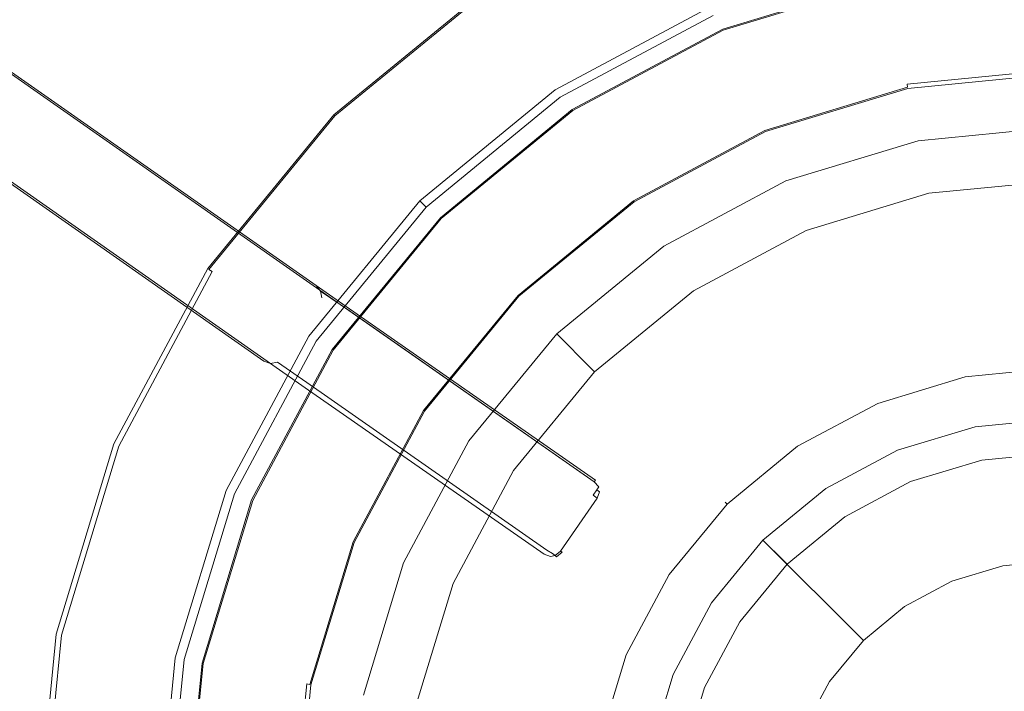
# Model space of a CAD drawing. Extents: x 0 to 890, y -520 to 0.
# Drawn here: x 75 to 147, y -288 to -239 of the extents above; entities that cross this region are included whole.
import ezdxf

# ---------------------------------------------------------------- set-up
doc = ezdxf.new("R2010")
doc.units = 0
doc.header["$MEASUREMENT"] = 0
for name, color, linetype, true_color in [('PALNIK01', 7, 'Continuous', 0x0b0b0b), ('PALNIK03', 7, 'Continuous', 0x040404), ('PLYTA', 7, 'Continuous', 0x040404), ('RUSZT', 7, 'Continuous', 0x111111)]:
    doc.layers.add(name, color=color, linetype=linetype, true_color=true_color)
doc.layers.add('PALNIK02', color=253, linetype='Continuous')

msp = doc.modelspace()

# ---------------------------------------------------------------- linework, layer by layer
at = {"layer": 'PALNIK01', "lineweight": 0}
for points, invisible_edges in [([(144.574, -264.866, 38.668), (144.574, -264.866, 39.677), (151.261, -264.208, 39.677), (151.261, -264.208, 38.668)], 15), ([(144.574, -264.866, 38.668), (151.261, -264.208, 38.668), (151.261, -264.403, 37.942), (144.613, -265.058, 37.942)], 11), ([(151.261, -264.208, 39.677), (144.574, -264.866, 39.677), (144.613, -265.058, 40.403), (151.261, -264.403, 40.403)], 11), ([(144.613, -265.058, 37.942), (151.261, -264.403, 37.942), (151.261, -264.937, 37.411), (144.717, -265.582, 37.411)], 15), ([(151.261, -264.403, 40.403), (144.613, -265.058, 40.403), (144.717, -265.582, 40.934), (151.261, -264.937, 40.934)], 15), ([(138.145, -266.817, 38.668), (138.145, -266.817, 39.677), (144.574, -264.866, 39.677), (144.574, -264.866, 38.668)], 15), ([(138.145, -266.817, 38.668), (144.574, -264.866, 38.668), (144.613, -265.058, 37.942), (138.22, -266.997, 37.942)], 11), ([(144.574, -264.866, 39.677), (138.145, -266.817, 39.677), (138.22, -266.997, 40.403), (144.613, -265.058, 40.403)], 11), ([(138.22, -266.997, 37.942), (144.613, -265.058, 37.942), (144.717, -265.582, 37.411), (138.424, -267.49, 37.411)], 15), ([(144.613, -265.058, 40.403), (138.22, -266.997, 40.403), (138.424, -267.49, 40.934), (144.717, -265.582, 40.934)], 15), ([(144.717, -265.582, 37.411), (151.261, -264.937, 37.411), (151.261, -265.666, 37.217), (144.859, -266.297, 37.217)], 15), ([(151.261, -264.937, 40.934), (144.717, -265.582, 40.934), (144.859, -266.297, 41.129), (151.261, -265.666, 41.129)], 15), ([(138.424, -267.49, 37.411), (144.717, -265.582, 37.411), (144.859, -266.297, 37.217), (138.703, -268.164, 37.217)], 15), ([(144.717, -265.582, 40.934), (138.424, -267.49, 40.934), (138.703, -268.164, 41.129), (144.859, -266.297, 41.129)], 15), ([(138.703, -268.164, 41.129), (151.261, -265.666, 41.129), (144.859, -266.297, 41.129), (138.703, -268.164, 41.129)], 15), ([(138.703, -268.164, 41.129), (163.818, -268.164, 41.129), (151.261, -265.666, 41.129), (138.703, -268.164, 41.129)], 15), ([(151.261, -270.615, 37.217), (145.824, -271.151, 37.217), (144.859, -266.297, 37.217), (151.261, -265.666, 37.217)], 14), ([(145.824, -271.151, 37.217), (140.597, -272.736, 37.217), (138.703, -268.164, 37.217), (144.859, -266.297, 37.217)], 14), ([(132.22, -269.984, 38.668), (132.22, -269.984, 39.677), (138.145, -266.817, 39.677), (138.145, -266.817, 38.668)], 15), ([(132.22, -269.984, 38.668), (138.145, -266.817, 38.668), (138.22, -266.997, 37.942), (132.329, -270.146, 37.942)], 11), ([(138.145, -266.817, 39.677), (132.22, -269.984, 39.677), (132.329, -270.146, 40.403), (138.22, -266.997, 40.403)], 11), ([(132.329, -270.146, 37.942), (138.22, -266.997, 37.942), (138.424, -267.49, 37.411), (132.625, -270.59, 37.411)], 15), ([(138.22, -266.997, 40.403), (132.329, -270.146, 40.403), (132.625, -270.59, 40.934), (138.424, -267.49, 40.934)], 15), ([(132.625, -270.59, 37.411), (138.424, -267.49, 37.411), (138.703, -268.164, 37.217), (133.03, -271.196, 37.217)], 15), ([(138.424, -267.49, 40.934), (132.625, -270.59, 40.934), (133.03, -271.196, 41.129), (138.703, -268.164, 41.129)], 15), ([(120.945, -285.922, 41.129), (138.703, -268.164, 41.129), (128.058, -275.277, 41.129), (120.945, -285.922, 41.129)], 15), ([(120.945, -285.922, 41.129), (163.818, -268.164, 41.129), (138.703, -268.164, 41.129), (120.945, -285.922, 41.129)], 15), ([(138.703, -328.796, 41.129), (163.818, -268.164, 41.129), (120.945, -285.922, 41.129), (138.703, -328.796, 41.129)], 15), ([(128.058, -275.277, 41.129), (138.703, -268.164, 41.129), (133.03, -271.196, 41.129), (128.058, -275.277, 41.129)], 15), ([(140.597, -272.736, 37.217), (135.78, -275.311, 37.217), (133.03, -271.196, 37.217), (138.703, -268.164, 37.217)], 14), ([(163.818, -268.164, 41.129), (138.703, -328.796, 41.129), (181.576, -311.037, 41.129), (163.818, -268.164, 41.129)], 15), ([(127.027, -274.246, 38.668), (127.027, -274.246, 39.677), (132.22, -269.984, 39.677), (132.22, -269.984, 38.668)], 15), ([(127.027, -274.246, 38.668), (132.22, -269.984, 38.668), (132.329, -270.146, 37.942), (127.165, -274.384, 37.942)], 11), ([(132.22, -269.984, 39.677), (127.027, -274.246, 39.677), (127.165, -274.384, 40.403), (132.329, -270.146, 40.403)], 11), ([(127.165, -274.384, 37.942), (132.329, -270.146, 37.942), (132.625, -270.59, 37.411), (127.542, -274.761, 37.411)], 15), ([(132.329, -270.146, 40.403), (127.165, -274.384, 40.403), (127.542, -274.761, 40.934), (132.625, -270.59, 40.934)], 15), ([(127.542, -274.761, 37.411), (132.625, -270.59, 37.411), (133.03, -271.196, 37.217), (128.058, -275.277, 37.217)], 15), ([(132.625, -270.59, 40.934), (127.542, -274.761, 40.934), (128.058, -275.277, 41.129), (133.03, -271.196, 41.129)], 15), ([(135.78, -275.311, 37.217), (131.557, -278.777, 37.217), (128.058, -275.277, 37.217), (133.03, -271.196, 37.217)], 14), ([(122.764, -279.439, 38.668), (122.764, -279.439, 39.677), (127.027, -274.246, 39.677), (127.027, -274.246, 38.668)], 11), ([(122.764, -279.439, 38.668), (127.027, -274.246, 38.668), (127.165, -274.384, 37.942), (122.927, -279.548, 37.942)], 9), ([(127.027, -274.246, 39.677), (122.764, -279.439, 39.677), (122.927, -279.548, 40.403), (127.165, -274.384, 40.403)], 3), ([(122.927, -279.548, 37.942), (127.165, -274.384, 37.942), (127.542, -274.761, 37.411), (123.371, -279.844, 37.411)], 15), ([(127.165, -274.384, 40.403), (122.927, -279.548, 40.403), (123.371, -279.844, 40.934), (127.542, -274.761, 40.934)], 15), ([(120.945, -285.922, 41.129), (128.058, -275.277, 41.129), (123.977, -280.25, 41.129), (120.945, -285.922, 41.129)], 15), ([(123.371, -279.844, 37.411), (127.542, -274.761, 37.411), (128.058, -275.277, 37.217), (123.977, -280.25, 37.217)], 15), ([(127.542, -274.761, 40.934), (123.371, -279.844, 40.934), (123.977, -280.25, 41.129), (128.058, -275.277, 41.129)], 15), ([(131.557, -278.777, 37.217), (128.092, -282.999, 37.217), (123.977, -280.25, 37.217), (128.058, -275.277, 37.217)], 14), ([(119.597, -285.365, 38.668), (119.597, -285.365, 39.677), (122.764, -279.439, 39.677), (122.764, -279.439, 38.668)], 15), ([(119.597, -285.365, 38.668), (122.764, -279.439, 38.668), (122.927, -279.548, 37.942), (119.778, -285.439, 37.942)], 11), ([(122.764, -279.439, 39.677), (119.597, -285.365, 39.677), (119.778, -285.439, 40.403), (122.927, -279.548, 40.403)], 11), ([(119.778, -285.439, 37.942), (122.927, -279.548, 37.942), (123.371, -279.844, 37.411), (120.271, -285.644, 37.411)], 15), ([(122.927, -279.548, 40.403), (119.778, -285.439, 40.403), (120.271, -285.644, 40.934), (123.371, -279.844, 40.934)], 15), ([(120.271, -285.644, 37.411), (123.371, -279.844, 37.411), (123.977, -280.25, 37.217), (120.945, -285.923, 37.217)], 15), ([(123.371, -279.844, 40.934), (120.271, -285.644, 40.934), (120.945, -285.922, 41.129), (123.977, -280.25, 41.129)], 15), ([(128.092, -282.999, 37.217), (125.517, -287.816, 37.217), (120.945, -285.923, 37.217), (123.977, -280.25, 37.217)], 14), ([(117.647, -291.794, 38.668), (117.647, -291.794, 39.677), (119.597, -285.365, 39.677), (119.597, -285.365, 38.668)], 15), ([(117.647, -291.794, 38.668), (119.597, -285.365, 38.668), (119.778, -285.439, 37.942), (117.839, -291.832, 37.942)], 11), ([(119.597, -285.365, 39.677), (117.647, -291.794, 39.677), (117.839, -291.832, 40.403), (119.778, -285.439, 40.403)], 11), ([(117.839, -291.832, 37.942), (119.778, -285.439, 37.942), (120.271, -285.644, 37.411), (118.362, -291.936, 37.411)], 15), ([(119.778, -285.439, 40.403), (117.839, -291.832, 40.403), (118.362, -291.936, 40.934), (120.271, -285.644, 40.934)], 15), ([(118.362, -291.936, 37.411), (120.271, -285.644, 37.411), (120.945, -285.923, 37.217), (119.077, -292.078, 37.217)], 15), ([(120.271, -285.644, 40.934), (118.362, -291.936, 40.934), (119.077, -292.078, 41.129), (120.945, -285.922, 41.129)], 15), ([(118.447, -298.48, 41.129), (120.945, -285.922, 41.129), (119.077, -292.078, 41.129), (118.447, -298.48, 41.129)], 15), ([(120.945, -311.037, 41.129), (120.945, -285.922, 41.129), (118.447, -298.48, 41.129), (120.945, -311.037, 41.129)], 15), ([(125.517, -287.816, 37.217), (123.931, -293.044, 37.217), (119.077, -292.078, 37.217), (120.945, -285.923, 37.217)], 14), ([(138.703, -328.796, 41.129), (120.945, -285.922, 41.129), (120.945, -311.037, 41.129), (138.703, -328.796, 41.129)], 15)]:
    msp.add_3dface(points, dxfattribs=dict(at, invisible_edges=invisible_edges))
at = {"layer": 'PALNIK02', "lineweight": 0}
for points, invisible_edges in [([(145.764, -270.848, 31.253), (151.261, -270.307, 31.253), (151.261, -268.127, 19.139), (145.339, -268.711, 19.139)], 11), ([(151.261, -278.522, 19.139), (147.367, -278.905, 19.139), (145.339, -268.711, 19.139), (151.261, -268.127, 19.139)], 14), ([(140.479, -272.452, 31.253), (145.764, -270.848, 31.253), (145.339, -268.711, 19.139), (139.645, -270.438, 19.139)], 11), ([(147.367, -278.905, 19.139), (143.623, -280.041, 19.139), (139.645, -270.438, 19.139), (145.339, -268.711, 19.139)], 14), ([(151.261, -270.307, 31.253), (145.764, -270.848, 31.253), (145.824, -271.151, 31.253), (151.261, -270.615, 31.253)], 11), ([(135.609, -275.055, 31.253), (140.479, -272.452, 31.253), (139.645, -270.438, 19.139), (134.398, -273.243, 19.139)], 11), ([(143.623, -280.041, 19.139), (140.172, -281.885, 19.139), (134.398, -273.243, 19.139), (139.645, -270.438, 19.139)], 14), ([(145.764, -270.848, 31.253), (140.479, -272.452, 31.253), (140.597, -272.736, 31.253), (145.824, -271.151, 31.253)], 15), ([(145.824, -271.151, 37.217), (151.261, -270.615, 37.217), (151.261, -270.615, 31.253), (145.824, -271.151, 31.253)], 14), ([(140.597, -272.736, 37.217), (145.824, -271.151, 37.217), (145.824, -271.151, 31.253), (140.597, -272.736, 31.253)], 10), ([(140.479, -272.452, 31.253), (135.609, -275.055, 31.253), (135.78, -275.311, 31.253), (140.597, -272.736, 31.253)], 15), ([(131.339, -278.559, 31.253), (135.609, -275.055, 31.253), (134.398, -273.243, 19.139), (129.798, -277.017, 19.139)], 11), ([(140.172, -281.885, 19.139), (137.148, -284.367, 19.139), (129.798, -277.017, 19.139), (134.398, -273.243, 19.139)], 14), ([(135.78, -275.311, 37.217), (140.597, -272.736, 37.217), (140.597, -272.736, 31.253), (135.78, -275.311, 31.253)], 14), ([(135.609, -275.055, 31.253), (131.339, -278.559, 31.253), (131.557, -278.777, 31.253), (135.78, -275.311, 31.253)], 11), ([(131.557, -278.777, 37.217), (135.78, -275.311, 37.217), (135.78, -275.311, 31.253), (131.557, -278.777, 31.253)], 6), ([(127.836, -282.828, 31.253), (131.339, -278.559, 31.253), (129.798, -277.017, 19.139), (126.023, -281.617, 19.139)], 9), ([(137.148, -284.367, 19.139), (134.666, -287.392, 19.139), (126.023, -281.617, 19.139), (129.798, -277.017, 19.139)], 6), ([(131.339, -278.559, 31.253), (127.836, -282.828, 31.253), (128.092, -282.999, 31.253), (131.557, -278.777, 31.253)], 7), ([(128.092, -282.999, 37.217), (131.557, -278.777, 37.217), (131.557, -278.777, 31.253), (128.092, -282.999, 31.253)], 14), ([(143.623, -280.041, 19.139), (147.367, -278.905, 19.139), (147.367, -278.905, 16.033), (143.623, -280.041, 16.033)], 11), ([(147.367, -278.905, 19.139), (151.261, -278.522, 19.139), (151.261, -278.522, 16.033), (147.367, -278.905, 16.033)], 11), ([(140.172, -281.885, 19.139), (143.623, -280.041, 19.139), (143.623, -280.041, 16.033), (140.172, -281.885, 16.033)], 11), ([(125.232, -287.699, 31.253), (127.836, -282.828, 31.253), (126.023, -281.617, 19.139), (123.218, -286.864, 19.139)], 11), ([(134.666, -287.392, 19.139), (132.821, -290.842, 19.139), (123.218, -286.864, 19.139), (126.023, -281.617, 19.139)], 14), ([(137.148, -284.367, 19.139), (140.172, -281.885, 19.139), (140.172, -281.885, 16.033), (137.148, -284.367, 16.033)], 11), ([(127.836, -282.828, 31.253), (125.232, -287.699, 31.253), (125.517, -287.816, 31.253), (128.092, -282.999, 31.253)], 11), ([(125.517, -287.816, 37.217), (128.092, -282.999, 37.217), (128.092, -282.999, 31.253), (125.517, -287.816, 31.253)], 14), ([(134.666, -287.392, 19.139), (137.148, -284.367, 19.139), (137.148, -284.367, 16.033), (134.666, -287.392, 16.033)], 9), ([(123.629, -292.984, 31.253), (125.232, -287.699, 31.253), (123.218, -286.864, 19.139), (121.491, -292.558, 19.139)], 11), ([(132.821, -290.842, 19.139), (131.686, -294.586, 19.139), (121.491, -292.558, 19.139), (123.218, -286.864, 19.139)], 14), ([(125.232, -287.699, 31.253), (123.629, -292.984, 31.253), (123.931, -293.044, 31.253), (125.517, -287.816, 31.253)], 11), ([(132.821, -290.842, 19.139), (134.666, -287.392, 19.139), (134.666, -287.392, 16.033), (132.821, -290.842, 16.033)], 11), ([(123.931, -293.044, 37.217), (125.517, -287.816, 37.217), (125.517, -287.816, 31.253), (123.931, -293.044, 31.253)], 14)]:
    msp.add_3dface(points, dxfattribs=dict(at, invisible_edges=invisible_edges))
at = {"layer": 'PALNIK03', "lineweight": 0}
for points, invisible_edges in [([(141.867, -251.255, 14.463), (151.261, -250.33, 14.463), (151.261, -246.764, 5), (141.171, -247.758, 5)], 11), ([(161.35, -247.758, 5), (141.171, -247.758, 5), (151.261, -246.764, 5), (161.35, -247.758, 5)], 15), ([(141.171, -247.758, 5), (100.538, -308.569, 5), (108.26, -269.748, 5), (141.171, -247.758, 5)], 15), ([(141.171, -247.758, 5), (161.35, -349.202, 5), (100.538, -308.569, 5), (141.171, -247.758, 5)], 15), ([(141.171, -247.758, 5), (108.26, -269.748, 5), (122.529, -255.48, 5), (141.171, -247.758, 5)], 15), ([(141.171, -247.758, 5), (122.529, -255.48, 5), (131.47, -250.7, 5), (141.171, -247.758, 5)], 15), ([(132.835, -253.995, 14.463), (141.867, -251.255, 14.463), (141.171, -247.758, 5), (131.47, -250.7, 5)], 11), ([(179.992, -255.48, 5), (141.171, -247.758, 5), (161.35, -247.758, 5), (179.992, -255.48, 5)], 15), ([(201.983, -288.391, 5), (141.171, -247.758, 5), (179.992, -255.48, 5), (201.983, -288.391, 5)], 15), ([(161.35, -349.202, 5), (141.171, -247.758, 5), (201.983, -288.391, 5), (161.35, -349.202, 5)], 15), ([(124.51, -258.445, 14.463), (132.835, -253.995, 14.463), (131.47, -250.7, 5), (122.529, -255.48, 5)], 11), ([(141.936, -251.603, 15.064), (151.261, -250.685, 15.064), (151.261, -250.33, 14.463), (141.867, -251.255, 14.463)], 15), ([(142.045, -252.149, 15.573), (151.261, -251.242, 15.573), (151.261, -250.685, 15.064), (141.936, -251.603, 15.064)], 11), ([(132.97, -254.323, 15.064), (141.936, -251.603, 15.064), (141.867, -251.255, 14.463), (132.835, -253.995, 14.463)], 15), ([(133.183, -254.837, 15.573), (142.045, -252.149, 15.573), (141.936, -251.603, 15.064), (132.97, -254.323, 15.064)], 11), ([(142.177, -252.811, 15.913), (151.261, -251.916, 15.913), (151.261, -251.242, 15.573), (142.045, -252.149, 15.573)], 15), ([(133.442, -255.461, 15.913), (142.177, -252.811, 15.913), (142.045, -252.149, 15.573), (133.183, -254.837, 15.573)], 15), ([(142.311, -253.488, 16.033), (151.261, -252.606, 16.033), (151.261, -251.916, 15.913), (142.177, -252.811, 15.913)], 15), ([(133.705, -256.098, 16.033), (142.311, -253.488, 16.033), (142.177, -252.811, 15.913), (133.442, -255.461, 15.913)], 15), ([(147.367, -278.905, 16.033), (151.261, -278.522, 16.033), (151.261, -252.606, 16.033), (142.311, -253.488, 16.033)], 14), ([(143.623, -280.041, 16.033), (147.367, -278.905, 16.033), (142.311, -253.488, 16.033), (133.705, -256.098, 16.033)], 14), ([(124.707, -258.74, 15.064), (132.97, -254.323, 15.064), (132.835, -253.995, 14.463), (124.51, -258.445, 14.463)], 15), ([(125.016, -259.203, 15.573), (133.183, -254.837, 15.573), (132.97, -254.323, 15.064), (124.707, -258.74, 15.064)], 11), ([(125.391, -259.764, 15.913), (133.442, -255.461, 15.913), (133.183, -254.837, 15.573), (125.016, -259.203, 15.573)], 15), ([(122.529, -255.48, 5), (108.26, -269.748, 5), (114.692, -261.911, 5), (122.529, -255.48, 5)], 15), ([(117.213, -264.433, 14.463), (124.51, -258.445, 14.463), (122.529, -255.48, 5), (114.692, -261.911, 5)], 3), ([(125.774, -260.337, 16.033), (133.705, -256.098, 16.033), (133.442, -255.461, 15.913), (125.391, -259.764, 15.913)], 15), ([(140.172, -281.885, 16.033), (143.623, -280.041, 16.033), (133.705, -256.098, 16.033), (125.774, -260.337, 16.033)], 14), ([(117.464, -264.684, 15.064), (124.707, -258.74, 15.064), (124.51, -258.445, 14.463), (117.213, -264.433, 14.463)], 15), ([(117.858, -265.077, 15.573), (125.016, -259.203, 15.573), (124.707, -258.74, 15.064), (117.464, -264.684, 15.064)], 11), ([(118.335, -265.555, 15.913), (125.391, -259.764, 15.913), (125.016, -259.203, 15.573), (117.858, -265.077, 15.573)], 15), ([(118.823, -266.042, 16.033), (125.774, -260.337, 16.033), (125.391, -259.764, 15.913), (118.335, -265.555, 15.913)], 15), ([(137.148, -284.367, 16.033), (140.172, -281.885, 16.033), (125.774, -260.337, 16.033), (118.823, -266.042, 16.033)], 14), ([(111.225, -271.729, 14.463), (117.213, -264.433, 14.463), (114.692, -261.911, 5), (108.26, -269.748, 5)], 11), ([(111.52, -271.926, 15.064), (117.464, -264.684, 15.064), (117.213, -264.433, 14.463), (111.225, -271.729, 14.463)], 13), ([(111.983, -272.236, 15.573), (117.858, -265.077, 15.573), (117.464, -264.684, 15.064), (111.52, -271.926, 15.064)], 11), ([(112.544, -272.611, 15.913), (118.335, -265.555, 15.913), (117.858, -265.077, 15.573), (111.983, -272.236, 15.573)], 15), ([(113.118, -272.994, 16.033), (118.823, -266.042, 16.033), (118.335, -265.555, 15.913), (112.544, -272.611, 15.913)], 15), ([(134.666, -287.392, 16.033), (137.148, -284.367, 16.033), (118.823, -266.042, 16.033), (113.118, -272.994, 16.033)], 14), ([(108.26, -269.748, 5), (100.538, -288.391, 5), (103.481, -278.689, 5), (108.26, -269.748, 5)], 15), ([(108.26, -269.748, 5), (100.538, -308.569, 5), (100.538, -288.391, 5), (108.26, -269.748, 5)], 15), ([(106.776, -280.054, 14.463), (111.225, -271.729, 14.463), (108.26, -269.748, 5), (103.481, -278.689, 5)], 11), ([(107.104, -280.189, 15.064), (111.52, -271.926, 15.064), (111.225, -271.729, 14.463), (106.776, -280.054, 14.463)], 15), ([(107.618, -280.403, 15.573), (111.983, -272.236, 15.573), (111.52, -271.926, 15.064), (107.104, -280.189, 15.064)], 11), ([(108.242, -280.661, 15.913), (112.544, -272.611, 15.913), (111.983, -272.236, 15.573), (107.618, -280.403, 15.573)], 15), ([(108.879, -280.925, 16.033), (113.118, -272.994, 16.033), (112.544, -272.611, 15.913), (108.242, -280.661, 15.913)], 15), ([(132.821, -290.842, 16.033), (134.666, -287.392, 16.033), (113.118, -272.994, 16.033), (108.879, -280.925, 16.033)], 14), ([(104.036, -289.086, 14.463), (106.776, -280.054, 14.463), (103.481, -278.689, 5), (100.538, -288.391, 5)], 11), ([(104.384, -289.156, 15.064), (107.104, -280.189, 15.064), (106.776, -280.054, 14.463), (104.036, -289.086, 14.463)], 15), ([(104.93, -289.264, 15.573), (107.618, -280.403, 15.573), (107.104, -280.189, 15.064), (104.384, -289.156, 15.064)], 11), ([(105.592, -289.396, 15.913), (108.242, -280.661, 15.913), (107.618, -280.403, 15.573), (104.93, -289.264, 15.573)], 15), ([(106.268, -289.53, 16.033), (108.879, -280.925, 16.033), (108.242, -280.661, 15.913), (105.592, -289.396, 15.913)], 15), ([(131.686, -294.586, 16.033), (132.821, -290.842, 16.033), (108.879, -280.925, 16.033), (106.268, -289.53, 16.033)], 14)]:
    msp.add_3dface(points, dxfattribs=dict(at, invisible_edges=invisible_edges))
at = {"layer": 'PLYTA', "lineweight": 0, "invisible_edges": 15}
for points in [[(10.372, 0, 0), (889.492, -512.833, 0), (1.981, -515.724, 0), (10.372, 0, 0)], [(889.492, -512.833, 0), (10.372, 0, 0), (888.019, -4.276, 0), (889.492, -512.833, 0)], [(884.434, -509.19, 5), (8.908, -5.867, 5), (7.588, -513.46, 5), (884.434, -509.19, 5)], [(8.908, -5.867, 5), (884.434, -509.19, 5), (882.412, -6.54, 5), (8.908, -5.867, 5)]]:
    msp.add_3dface(points, dxfattribs=at)
at = {"layer": 'RUSZT', "lineweight": 0}
for points, invisible_edges in [([(126.149, -238.572, 5), (114.95, -244.558, 5), (109.644, -236.617, 5), (122.495, -229.748, 5)], 10), ([(114.22, -243.466, 10.73), (125.647, -237.358, 10.73), (122.798, -230.48, 10.73), (110.084, -237.276, 10.73)], 15), ([(151.261, -242.847, 5), (140.407, -243.916, 5), (138.82, -235.937, 5), (151.261, -234.712, 5)], 10), ([(139.692, -240.321, 10.73), (151.261, -239.182, 10.73), (151.261, -235.345, 10.73), (138.944, -236.558, 10.73)], 15), ([(126.858, -239.566, 7.538), (126.858, -239.566, 10.1), (138.82, -235.937, 10.1), (138.82, -235.937, 7.538)], 15), ([(140.407, -243.916, 5), (129.971, -247.082, 5), (126.858, -239.566, 5), (138.82, -235.937, 5)], 10), ([(126.858, -239.566, 5), (126.858, -239.566, 7.538), (138.82, -235.937, 7.538), (138.82, -235.937, 5)], 15), ([(138.82, -235.937, 10.1), (126.858, -239.566, 10.1), (126.891, -239.645, 10.415), (138.837, -236.022, 10.415)], 11), ([(138.837, -236.022, 10.415), (126.891, -239.645, 10.415), (126.979, -239.86, 10.646), (138.882, -236.249, 10.646)], 15), ([(138.882, -236.249, 10.646), (126.979, -239.86, 10.646), (127.1, -240.151, 10.73), (138.944, -236.558, 10.73)], 15), ([(114.95, -244.558, 5), (105.133, -252.614, 5), (98.38, -245.861, 5), (109.644, -236.617, 5)], 10), ([(98.38, -245.861, 5), (98.38, -245.861, 9.73), (109.644, -236.617, 9.73), (109.644, -236.617, 5)], 14), ([(109.644, -236.617, 9.73), (98.38, -245.861, 9.73), (98.455, -245.936, 10.23), (109.703, -236.705, 10.23)], 11), ([(109.703, -236.705, 10.23), (98.455, -245.936, 10.23), (98.66, -246.141, 10.596), (109.864, -236.947, 10.596)], 7), ([(109.864, -236.947, 10.596), (98.66, -246.141, 10.596), (98.94, -246.421, 10.73), (110.084, -237.276, 10.73)], 15), ([(128.568, -243.695, 10.73), (139.692, -240.321, 10.73), (138.944, -236.558, 10.73), (127.1, -240.151, 10.73)], 15), ([(104.204, -251.685, 10.73), (114.22, -243.466, 10.73), (110.084, -237.276, 10.73), (98.94, -246.421, 10.73)], 15), ([(125.647, -237.358, 10.73), (114.22, -243.466, 10.73), (114.585, -244.012, 10.502), (125.898, -237.965, 10.502)], 11), ([(125.898, -237.965, 10.502), (114.585, -244.012, 10.502), (114.852, -244.412, 9.88), (126.082, -238.409, 9.88)], 15), ([(126.082, -238.409, 9.88), (114.852, -244.412, 9.88), (114.95, -244.558, 9.03), (126.149, -238.572, 9.03)], 15), ([(126.149, -238.572, 7.865), (126.149, -238.572, 9.03), (114.95, -244.558, 9.03), (114.95, -244.558, 7.865)], 15), ([(126.149, -238.572, 5), (126.149, -238.572, 7.865), (114.95, -244.558, 7.865), (114.95, -244.558, 5)], 15), ([(140.286, -243.308, 10.73), (151.261, -242.228, 10.73), (151.261, -239.182, 10.73), (139.692, -240.321, 10.73)], 15), ([(97.324, -259.763, 10.73), (65.794, -243.439, 10.73), (70.043, -239.412, 10.73), (97.324, -259.763, 10.73)], 15), ([(72.27, -240.957, 47.414), (99.278, -259.901, 44.363), (97.07, -258.37, 10.73), (70.043, -239.412, 10.73)], 9), ([(97.405, -258.765, 10.715), (70.043, -239.412, 10.73), (97.07, -258.37, 10.73), (97.405, -258.765, 10.715)], 15), ([(97.324, -259.763, 10.73), (70.043, -239.412, 10.73), (97.405, -258.765, 10.715), (97.324, -259.763, 10.73)], 15), ([(115.833, -245.459, 7.538), (115.833, -245.459, 10.1), (126.858, -239.566, 10.1), (126.858, -239.566, 7.538)], 15), ([(129.971, -247.082, 5), (120.353, -252.223, 5), (115.833, -245.459, 5), (126.858, -239.566, 5)], 10), ([(115.833, -245.459, 5), (115.833, -245.459, 7.538), (126.858, -239.566, 7.538), (126.858, -239.566, 5)], 15), ([(126.858, -239.566, 10.1), (115.833, -245.459, 10.1), (115.881, -245.53, 10.415), (126.891, -239.645, 10.415)], 11), ([(126.891, -239.645, 10.415), (115.881, -245.53, 10.415), (116.01, -245.723, 10.646), (126.979, -239.86, 10.646)], 15), ([(126.979, -239.86, 10.646), (116.01, -245.723, 10.646), (116.185, -245.985, 10.73), (127.1, -240.151, 10.73)], 15), ([(118.317, -249.175, 10.73), (128.568, -243.695, 10.73), (127.1, -240.151, 10.73), (116.185, -245.985, 10.73)], 15), ([(129.734, -246.509, 10.73), (140.286, -243.308, 10.73), (139.692, -240.321, 10.73), (128.568, -243.695, 10.73)], 15), ([(71.56, -241.681, 47.778), (99.467, -261.249, 47.778), (99.752, -260.838, 47.729), (71.91, -241.315, 47.721)], 15), ([(71.91, -241.315, 47.721), (99.752, -260.838, 47.729), (99.96, -260.537, 47.596), (72.168, -241.051, 47.586)], 11), ([(72.168, -241.051, 47.586), (99.96, -260.537, 47.596), (100.037, -260.427, 47.414), (72.27, -240.957, 47.414)], 15), ([(99.278, -259.901, 44.363), (72.27, -240.957, 47.414), (100.037, -260.427, 47.414), (99.278, -259.901, 44.363)], 15), ([(68.865, -245.569, 47.778), (96.771, -265.136, 47.778), (99.467, -261.249, 47.778), (71.56, -241.681, 47.778)], 15), ([(151.261, -242.228, 10.73), (140.286, -243.308, 10.73), (140.347, -243.611, 10.646), (151.261, -242.536, 10.646)], 11), ([(151.261, -242.536, 10.646), (140.347, -243.611, 10.646), (140.391, -243.834, 10.415), (151.261, -242.763, 10.415)], 15), ([(151.261, -242.763, 10.415), (140.391, -243.834, 10.415), (140.407, -243.916, 10.1), (151.261, -242.847, 10.1)], 15), ([(151.261, -242.847, 5), (151.261, -242.847, 10.1), (140.407, -243.916, 10.1), (140.407, -243.916, 5)], 15), ([(65.794, -243.439, 10.73), (93.235, -263.901, 10.73), (65.793, -244.493, 10.743), (65.794, -243.439, 10.73)], 15), ([(65.794, -243.439, 10.73), (97.324, -259.763, 10.73), (93.235, -263.901, 10.73), (65.794, -243.439, 10.73)], 15), ([(114.22, -243.466, 10.73), (104.204, -251.685, 10.73), (104.669, -252.15, 10.502), (114.585, -244.012, 10.502)], 11), ([(120.009, -251.708, 10.73), (129.734, -246.509, 10.73), (128.568, -243.695, 10.73), (118.317, -249.175, 10.73)], 15), ([(140.286, -243.308, 10.73), (129.734, -246.509, 10.73), (129.852, -246.795, 10.646), (140.347, -243.611, 10.646)], 15), ([(140.347, -243.611, 10.646), (129.852, -246.795, 10.646), (129.939, -247.004, 10.415), (140.391, -243.834, 10.415)], 3), ([(114.585, -244.012, 10.502), (104.669, -252.15, 10.502), (105.009, -252.49, 9.88), (114.852, -244.412, 9.88)], 15), ([(114.852, -244.412, 9.88), (105.009, -252.49, 9.88), (105.133, -252.614, 9.03), (114.95, -244.558, 9.03)], 15), ([(140.391, -243.834, 10.415), (129.939, -247.004, 10.415), (129.971, -247.082, 10.1), (140.407, -243.916, 10.1)], 15), ([(140.407, -243.916, 5), (140.407, -243.916, 10.1), (129.971, -247.082, 10.1), (129.971, -247.082, 5)], 15), ([(65.793, -244.493, 10.743), (93.235, -263.901, 10.73), (66.208, -244.943, 10.73), (65.793, -244.493, 10.743)], 15), ([(95.443, -265.432, 44.363), (68.435, -246.488, 47.414), (66.208, -244.943, 10.73), (93.235, -263.901, 10.73)], 9), ([(114.95, -244.558, 7.865), (114.95, -244.558, 9.03), (105.133, -252.614, 9.03), (105.133, -252.614, 7.865)], 15), ([(114.95, -244.558, 5), (114.95, -244.558, 7.865), (105.133, -252.614, 7.865), (105.133, -252.614, 5)], 15), ([(96.771, -265.136, 47.778), (68.865, -245.569, 47.778), (68.644, -246.025, 47.721), (96.486, -265.547, 47.729)], 15), ([(105.133, -252.614, 5), (97.077, -262.431, 5), (89.136, -257.125, 5), (98.38, -245.861, 5)], 10), ([(89.136, -257.125, 5), (89.136, -257.125, 9.73), (98.38, -245.861, 9.73), (98.38, -245.861, 5)], 15), ([(98.38, -245.861, 9.73), (89.136, -257.125, 9.73), (89.224, -257.184, 10.23), (98.455, -245.936, 10.23)], 3), ([(106.17, -253.389, 7.538), (106.17, -253.389, 10.1), (115.833, -245.459, 10.1), (115.833, -245.459, 7.538)], 15), ([(120.353, -252.223, 5), (111.923, -259.142, 5), (106.17, -253.389, 5), (115.833, -245.459, 5)], 10), ([(106.17, -253.389, 5), (106.17, -253.389, 7.538), (115.833, -245.459, 7.538), (115.833, -245.459, 5)], 14), ([(115.833, -245.459, 10.1), (106.17, -253.389, 10.1), (106.231, -253.45, 10.415), (115.881, -245.53, 10.415)], 11), ([(115.881, -245.53, 10.415), (106.231, -253.45, 10.415), (106.395, -253.614, 10.646), (116.01, -245.723, 10.646)], 15), ([(116.01, -245.723, 10.646), (106.395, -253.614, 10.646), (106.618, -253.837, 10.73), (116.185, -245.985, 10.73)], 15), ([(96.278, -265.848, 47.596), (68.488, -246.359, 47.586), (68.435, -246.488, 47.414), (96.201, -265.958, 47.414)], 15), ([(95.443, -265.432, 44.363), (96.201, -265.958, 47.414), (68.435, -246.488, 47.414), (95.443, -265.432, 44.363)], 15), ([(96.486, -265.547, 47.729), (68.644, -246.025, 47.721), (68.488, -246.359, 47.586), (96.278, -265.848, 47.596)], 11), ([(98.455, -245.936, 10.23), (89.224, -257.184, 10.23), (89.465, -257.345, 10.596), (98.66, -246.141, 10.596)], 15), ([(98.66, -246.141, 10.596), (89.465, -257.345, 10.596), (89.795, -257.565, 10.73), (98.94, -246.421, 10.73)], 15), ([(95.985, -261.701, 10.73), (104.204, -251.685, 10.73), (98.94, -246.421, 10.73), (89.795, -257.565, 10.73)], 15), ([(109.331, -256.55, 10.73), (118.317, -249.175, 10.73), (116.185, -245.985, 10.73), (106.618, -253.837, 10.73)], 15), ([(129.734, -246.509, 10.73), (120.009, -251.708, 10.73), (120.18, -251.964, 10.646), (129.852, -246.795, 10.646)], 15), ([(129.852, -246.795, 10.646), (120.18, -251.964, 10.646), (120.306, -252.153, 10.415), (129.939, -247.004, 10.415)], 11), ([(129.939, -247.004, 10.415), (120.306, -252.153, 10.415), (120.353, -252.223, 10.1), (129.971, -247.082, 10.1)], 15), ([(129.971, -247.082, 5), (129.971, -247.082, 10.1), (120.353, -252.223, 10.1), (120.353, -252.223, 5)], 15), ([(111.484, -258.703, 10.73), (120.009, -251.708, 10.73), (118.317, -249.175, 10.73), (109.331, -256.55, 10.73)], 15), ([(104.204, -251.685, 10.73), (95.985, -261.701, 10.73), (96.531, -262.066, 10.502), (104.669, -252.15, 10.502)], 11), ([(104.669, -252.15, 10.502), (96.531, -262.066, 10.502), (96.93, -262.333, 9.88), (105.009, -252.49, 9.88)], 7), ([(120.009, -251.708, 10.73), (111.484, -258.703, 10.73), (111.703, -258.922, 10.646), (120.18, -251.964, 10.646)], 15), ([(120.18, -251.964, 10.646), (111.703, -258.922, 10.646), (111.863, -259.082, 10.415), (120.306, -252.153, 10.415)], 11), ([(120.306, -252.153, 10.415), (111.863, -259.082, 10.415), (111.923, -259.142, 10.1), (120.353, -252.223, 10.1)], 15), ([(120.353, -252.223, 5), (120.353, -252.223, 10.1), (111.923, -259.142, 10.1), (111.923, -259.142, 5)], 11), ([(105.009, -252.49, 9.88), (96.93, -262.333, 9.88), (97.077, -262.431, 9.03), (105.133, -252.614, 9.03)], 7), ([(105.133, -252.614, 7.865), (105.133, -252.614, 9.03), (97.077, -262.431, 9.03), (97.077, -262.431, 7.865)], 14), ([(105.133, -252.614, 5), (105.133, -252.614, 7.865), (97.077, -262.431, 7.865), (97.077, -262.431, 5)], 14), ([(98.24, -263.052, 7.538), (98.24, -263.052, 10.1), (106.17, -253.389, 10.1), (106.17, -253.389, 7.538)], 11), ([(111.923, -259.142, 5), (105.004, -267.572, 5), (98.24, -263.052, 5), (106.17, -253.389, 5)], 10), ([(98.24, -263.052, 5), (98.24, -263.052, 7.538), (106.17, -253.389, 7.538), (106.17, -253.389, 5)], 15), ([(106.17, -253.389, 10.1), (98.24, -263.052, 10.1), (98.311, -263.1, 10.415), (106.231, -253.45, 10.415)], 3), ([(106.231, -253.45, 10.415), (98.311, -263.1, 10.415), (98.504, -263.229, 10.646), (106.395, -253.614, 10.646)], 15), ([(106.395, -253.614, 10.646), (98.504, -263.229, 10.646), (98.766, -263.404, 10.73), (106.618, -253.837, 10.73)], 15), ([(101.956, -265.535, 10.73), (109.331, -256.55, 10.73), (106.618, -253.837, 10.73), (98.766, -263.404, 10.73)], 15), ([(104.489, -267.228, 10.73), (111.484, -258.703, 10.73), (109.331, -256.55, 10.73), (101.956, -265.535, 10.73)], 15), ([(82.267, -269.976, 5), (82.267, -269.976, 9.73), (89.136, -257.125, 9.73), (89.136, -257.125, 5)], 7), ([(97.077, -262.431, 5), (91.09, -273.63, 5), (82.267, -269.976, 5), (89.136, -257.125, 5)], 14), ([(89.136, -257.125, 9.73), (82.267, -269.976, 9.73), (82.365, -270.016, 10.23), (89.224, -257.184, 10.23)], 15), ([(89.224, -257.184, 10.23), (82.365, -270.016, 10.23), (82.633, -270.127, 10.596), (89.465, -257.345, 10.596)], 3), ([(89.465, -257.345, 10.596), (82.633, -270.127, 10.596), (82.999, -270.279, 10.73), (89.795, -257.565, 10.73)], 15), ([(89.877, -273.128, 10.73), (95.985, -261.701, 10.73), (89.795, -257.565, 10.73), (82.999, -270.279, 10.73)], 15), ([(99.581, -260.274, 43.863), (97.405, -258.765, 10.715), (97.07, -258.37, 10.73), (99.278, -259.901, 44.363)], 13), ([(97.324, -259.763, 10.73), (97.405, -258.765, 10.715), (97.498, -259.275, 10.715), (97.324, -259.763, 10.73)], 15), ([(99.65, -260.767, 43.497), (97.498, -259.275, 10.715), (97.405, -258.765, 10.715), (99.581, -260.274, 43.863)], 9), ([(111.484, -258.703, 10.73), (104.489, -267.228, 10.73), (104.745, -267.399, 10.646), (111.703, -258.922, 10.646)], 15), ([(99.467, -261.249, 43.363), (97.324, -259.763, 10.73), (97.498, -259.275, 10.715), (99.65, -260.767, 43.497)], 15), ([(111.703, -258.922, 10.646), (104.745, -267.399, 10.646), (104.934, -267.525, 10.415), (111.863, -259.082, 10.415)], 11), ([(111.863, -259.082, 10.415), (104.934, -267.525, 10.415), (105.004, -267.572, 10.1), (111.923, -259.142, 10.1)], 7), ([(111.923, -259.142, 5), (111.923, -259.142, 10.1), (105.004, -267.572, 10.1), (105.004, -267.572, 5)], 15), ([(93.235, -263.901, 10.73), (97.324, -259.763, 10.73), (94.233, -263.984, 10.715), (93.235, -263.901, 10.73)], 15), ([(94.233, -263.984, 10.715), (97.324, -259.763, 10.73), (94.629, -263.651, 10.73), (94.233, -263.984, 10.715)], 15), ([(96.771, -265.136, 43.363), (94.629, -263.651, 10.73), (97.324, -259.763, 10.73), (99.467, -261.249, 43.363)], 15), ([(100.037, -260.427, 47.414), (117.522, -272.628, 47.414), (117.522, -272.628, 44.363), (99.278, -259.901, 44.363)], 9), ([(117.446, -272.738, 43.863), (99.581, -260.274, 43.863), (99.278, -259.901, 44.363), (117.522, -272.628, 44.363)], 15), ([(117.237, -273.04, 43.496), (99.65, -260.767, 43.497), (99.581, -260.274, 43.863), (117.446, -272.738, 43.863)], 11), ([(116.953, -273.45, 43.363), (99.467, -261.249, 43.363), (99.65, -260.767, 43.497), (117.237, -273.04, 43.496)], 15), ([(99.467, -261.249, 47.778), (116.953, -273.45, 47.778), (117.237, -273.04, 47.845), (99.752, -260.838, 47.729)], 15), ([(99.752, -260.838, 47.729), (117.237, -273.04, 47.845), (117.446, -272.738, 47.712), (99.96, -260.537, 47.596)], 11), ([(99.96, -260.537, 47.596), (117.446, -272.738, 47.712), (117.522, -272.628, 47.414), (100.037, -260.427, 47.414)], 15), ([(95.985, -261.701, 10.73), (89.877, -273.128, 10.73), (90.484, -273.379, 10.502), (96.531, -262.066, 10.502)], 11), ([(99.467, -261.249, 43.363), (116.953, -273.45, 43.363), (114.257, -277.338, 43.363), (96.771, -265.136, 43.363)], 15), ([(96.771, -265.136, 47.778), (114.257, -277.338, 47.778), (116.953, -273.45, 47.778), (99.467, -261.249, 47.778)], 15), ([(96.531, -262.066, 10.502), (90.484, -273.379, 10.502), (90.928, -273.563, 9.88), (96.93, -262.333, 9.88)], 15), ([(96.93, -262.333, 9.88), (90.928, -273.563, 9.88), (91.09, -273.63, 9.03), (97.077, -262.431, 9.03)], 15), ([(97.077, -262.431, 7.865), (97.077, -262.431, 9.03), (91.09, -273.63, 9.03), (91.09, -273.63, 7.865)], 15), ([(97.077, -262.431, 5), (97.077, -262.431, 7.865), (91.09, -273.63, 7.865), (91.09, -273.63, 5)], 15), ([(105.004, -267.572, 5), (99.863, -277.19, 5), (92.347, -274.077, 5), (98.24, -263.052, 5)], 10), ([(92.347, -274.077, 7.538), (92.347, -274.077, 10.1), (98.24, -263.052, 10.1), (98.24, -263.052, 7.538)], 15), ([(92.347, -274.077, 5), (92.347, -274.077, 7.538), (98.24, -263.052, 7.538), (98.24, -263.052, 5)], 15), ([(98.24, -263.052, 10.1), (92.347, -274.077, 10.1), (92.427, -274.11, 10.415), (98.311, -263.1, 10.415)], 11), ([(98.311, -263.1, 10.415), (92.427, -274.11, 10.415), (92.641, -274.198, 10.646), (98.504, -263.229, 10.646)], 15), ([(98.504, -263.229, 10.646), (92.641, -274.198, 10.646), (92.932, -274.319, 10.73), (98.766, -263.404, 10.73)], 15), ([(96.477, -275.787, 10.73), (101.956, -265.535, 10.73), (98.766, -263.404, 10.73), (92.932, -274.319, 10.73)], 15), ([(95.443, -265.432, 44.363), (93.235, -263.901, 10.73), (93.722, -264.076, 10.715), (95.898, -265.585, 43.863)], 13), ([(93.235, -263.901, 10.73), (94.233, -263.984, 10.715), (93.722, -264.076, 10.715), (93.235, -263.901, 10.73)], 15), ([(96.385, -265.476, 43.497), (94.233, -263.984, 10.715), (94.629, -263.651, 10.73), (96.771, -265.136, 43.363)], 15), ([(95.898, -265.585, 43.863), (93.722, -264.076, 10.715), (94.233, -263.984, 10.715), (96.385, -265.476, 43.497)], 9), ([(96.771, -265.136, 43.363), (114.257, -277.338, 43.363), (113.973, -277.748, 43.496), (96.385, -265.476, 43.497)], 11), ([(114.257, -277.338, 47.778), (96.771, -265.136, 47.778), (96.486, -265.547, 47.729), (113.973, -277.748, 47.845)], 15), ([(113.687, -278.159, 47.414), (96.201, -265.958, 47.414), (95.443, -265.432, 44.363), (113.687, -278.159, 44.363)], 15), ([(95.898, -265.585, 43.863), (113.763, -278.05, 43.863), (113.687, -278.159, 44.363), (95.443, -265.432, 44.363)], 15), ([(96.385, -265.476, 43.497), (113.973, -277.748, 43.496), (113.763, -278.05, 43.863), (95.898, -265.585, 43.863)], 15), ([(113.763, -278.05, 47.712), (96.278, -265.848, 47.596), (96.201, -265.958, 47.414), (113.687, -278.159, 47.414)], 15), ([(113.973, -277.748, 47.845), (96.486, -265.547, 47.729), (96.278, -265.848, 47.596), (113.763, -278.05, 47.712)], 11), ([(99.29, -276.953, 10.73), (104.489, -267.228, 10.73), (101.956, -265.535, 10.73), (96.477, -275.787, 10.73)], 15), ([(104.489, -267.228, 10.73), (99.29, -276.953, 10.73), (99.576, -277.071, 10.646), (104.745, -267.399, 10.646)], 15), ([(104.745, -267.399, 10.646), (99.576, -277.071, 10.646), (99.785, -277.158, 10.415), (104.934, -267.525, 10.415)], 11), ([(104.934, -267.525, 10.415), (99.785, -277.158, 10.415), (99.863, -277.19, 10.1), (105.004, -267.572, 10.1)], 15), ([(105.004, -267.572, 5), (105.004, -267.572, 10.1), (99.863, -277.19, 10.1), (99.863, -277.19, 5)], 15), ([(78.037, -283.92, 5), (78.037, -283.92, 9.73), (82.267, -269.976, 9.73), (82.267, -269.976, 5)], 7), ([(91.09, -273.63, 5), (87.404, -285.783, 5), (78.037, -283.92, 5), (82.267, -269.976, 5)], 14), ([(82.267, -269.976, 9.73), (78.037, -283.92, 9.73), (78.142, -283.94, 10.23), (82.365, -270.016, 10.23)], 15), ([(82.365, -270.016, 10.23), (78.142, -283.94, 10.23), (78.426, -283.997, 10.596), (82.633, -270.127, 10.596)], 11), ([(82.633, -270.127, 10.596), (78.426, -283.997, 10.596), (78.814, -284.074, 10.73), (82.999, -270.279, 10.73)], 15), ([(86.116, -285.527, 10.73), (89.877, -273.128, 10.73), (82.999, -270.279, 10.73), (78.814, -284.074, 10.73)], 15), ([(89.877, -273.128, 10.73), (86.116, -285.527, 10.73), (86.76, -285.655, 10.502), (90.484, -273.379, 10.502)], 11), ([(116.953, -273.45, 47.778), (117.363, -273.735, 47.528), (117.618, -273.33, 47.598), (117.237, -273.04, 47.845)], 15), ([(116.953, -273.45, 43.363), (117.237, -273.04, 43.496), (117.618, -273.33, 43.626), (117.363, -273.735, 43.496)], 15), ([(117.446, -272.738, 47.712), (117.237, -273.04, 47.845), (117.618, -273.33, 47.598), (117.765, -273.117, 47.504)], 11), ([(117.237, -273.04, 43.496), (117.446, -272.738, 43.863), (117.765, -273.117, 43.885), (117.618, -273.33, 43.626)], 11), ([(117.522, -272.628, 47.414), (117.446, -272.738, 47.712), (117.765, -273.117, 47.504), (117.857, -273.023, 47.213)], 12), ([(117.522, -272.628, 44.363), (117.857, -273.023, 44.363), (117.765, -273.117, 43.885), (117.446, -272.738, 43.863)], 11), ([(117.857, -273.023, 47.213), (117.857, -273.023, 44.363), (117.522, -272.628, 44.363), (117.522, -272.628, 47.414)], 15), ([(117.831, -273.477, 47.34), (117.765, -273.117, 47.504), (117.618, -273.33, 47.598), (117.831, -273.477, 47.34)], 15), ([(117.618, -273.33, 43.626), (117.765, -273.117, 43.885), (117.831, -273.477, 43.885), (117.618, -273.33, 43.626)], 15), ([(117.949, -273.534, 46.979), (117.857, -273.023, 47.213), (117.765, -273.117, 47.504), (117.831, -273.477, 47.34)], 15), ([(117.857, -273.023, 44.363), (117.949, -273.534, 44.363), (117.831, -273.477, 43.885), (117.765, -273.117, 43.885)], 15), ([(117.949, -273.534, 46.979), (117.949, -273.534, 44.363), (117.857, -273.023, 44.363), (117.857, -273.023, 47.213)], 15), ([(90.484, -273.379, 10.502), (86.76, -285.655, 10.502), (87.231, -285.748, 9.88), (90.928, -273.563, 9.88)], 15), ([(90.928, -273.563, 9.88), (87.231, -285.748, 9.88), (87.404, -285.783, 9.03), (91.09, -273.63, 9.03)], 15), ([(91.09, -273.63, 7.865), (91.09, -273.63, 9.03), (87.404, -285.783, 9.03), (87.404, -285.783, 7.865)], 15), ([(91.09, -273.63, 5), (91.09, -273.63, 7.865), (87.404, -285.783, 7.865), (87.404, -285.783, 5)], 15), ([(116.953, -273.45, 47.778), (114.257, -277.338, 47.778), (114.667, -277.622, 47.528), (117.363, -273.735, 47.528)], 15), ([(114.257, -277.338, 43.363), (116.953, -273.45, 43.363), (117.363, -273.735, 43.496), (114.667, -277.622, 43.496)], 15), ([(117.363, -273.735, 47.528), (114.667, -277.622, 47.528), (114.969, -277.831, 47.16), (117.665, -273.944, 47.16)], 11), ([(114.667, -277.622, 43.496), (117.363, -273.735, 43.496), (117.665, -273.944, 43.863), (114.969, -277.831, 43.863)], 11), ([(117.665, -273.944, 47.16), (114.969, -277.831, 47.16), (115.079, -277.907, 46.778), (117.774, -274.02, 46.778)], 15), ([(114.969, -277.831, 43.863), (117.665, -273.944, 43.863), (117.774, -274.02, 44.363), (115.079, -277.907, 44.363)], 15), ([(117.363, -273.735, 47.528), (117.665, -273.944, 47.16), (117.831, -273.477, 47.34), (117.618, -273.33, 47.598)], 9), ([(117.665, -273.944, 43.863), (117.363, -273.735, 43.496), (117.618, -273.33, 43.626), (117.831, -273.477, 43.885)], 12), ([(117.774, -274.02, 46.778), (117.949, -273.534, 46.979), (117.831, -273.477, 47.34), (117.665, -273.944, 47.16)], 15), ([(117.774, -274.02, 44.363), (117.665, -273.944, 43.863), (117.831, -273.477, 43.885), (117.949, -273.534, 44.363)], 15), ([(117.774, -274.02, 46.778), (117.774, -274.02, 44.363), (117.949, -273.534, 44.363), (117.949, -273.534, 46.979)], 15), ([(88.718, -286.039, 7.538), (88.718, -286.039, 10.1), (92.347, -274.077, 10.1), (92.347, -274.077, 7.538)], 15), ([(99.863, -277.19, 5), (96.697, -287.626, 5), (88.718, -286.039, 5), (92.347, -274.077, 5)], 10), ([(88.718, -286.039, 5), (88.718, -286.039, 7.538), (92.347, -274.077, 7.538), (92.347, -274.077, 5)], 15), ([(92.347, -274.077, 10.1), (88.718, -286.039, 10.1), (88.803, -286.056, 10.415), (92.427, -274.11, 10.415)], 11), ([(92.427, -274.11, 10.415), (88.803, -286.056, 10.415), (89.03, -286.101, 10.646), (92.641, -274.198, 10.646)], 15), ([(92.641, -274.198, 10.646), (89.03, -286.101, 10.646), (89.339, -286.163, 10.73), (92.932, -274.319, 10.73)], 15), ([(93.102, -286.911, 10.73), (96.477, -275.787, 10.73), (92.932, -274.319, 10.73), (89.339, -286.163, 10.73)], 15), ([(117.774, -274.02, 46.778), (115.079, -277.907, 46.778), (115.079, -277.907, 44.363), (117.774, -274.02, 44.363)], 13), ([(96.09, -287.505, 10.73), (99.29, -276.953, 10.73), (96.477, -275.787, 10.73), (93.102, -286.911, 10.73)], 15), ([(99.29, -276.953, 10.73), (96.09, -287.505, 10.73), (96.392, -287.566, 10.646), (99.576, -277.071, 10.646)], 15), ([(99.576, -277.071, 10.646), (96.392, -287.566, 10.646), (96.615, -287.61, 10.415), (99.785, -277.158, 10.415)], 9), ([(99.785, -277.158, 10.415), (96.615, -287.61, 10.415), (96.697, -287.626, 10.1), (99.863, -277.19, 10.1)], 15), ([(99.863, -277.19, 5), (99.863, -277.19, 10.1), (96.697, -287.626, 10.1), (96.697, -287.626, 5)], 15), ([(114.257, -277.338, 47.778), (113.973, -277.748, 47.845), (114.378, -278.003, 47.598), (114.667, -277.622, 47.528)], 15), ([(114.257, -277.338, 43.363), (114.667, -277.622, 43.496), (114.378, -278.003, 43.626), (113.973, -277.748, 43.496)], 15), ([(113.687, -278.159, 47.414), (114.174, -278.334, 47.213), (114.23, -278.215, 47.504), (113.763, -278.05, 47.712)], 15), ([(113.687, -278.159, 44.363), (113.763, -278.05, 43.863), (114.23, -278.215, 43.885), (114.174, -278.334, 44.363)], 15), ([(113.687, -278.159, 47.414), (113.687, -278.159, 44.363), (114.174, -278.334, 44.363), (114.174, -278.334, 47.213)], 15), ([(113.973, -277.748, 47.845), (113.763, -278.05, 47.712), (114.23, -278.215, 47.504), (114.378, -278.003, 47.598)], 13), ([(113.763, -278.05, 43.863), (113.973, -277.748, 43.496), (114.378, -278.003, 43.626), (114.23, -278.215, 43.885)], 13), ([(114.174, -278.334, 47.213), (114.685, -278.242, 46.979), (114.59, -278.15, 47.34), (114.23, -278.215, 47.504)], 11), ([(114.685, -278.242, 44.363), (114.174, -278.334, 44.363), (114.23, -278.215, 43.885), (114.59, -278.15, 43.885)], 15), ([(114.174, -278.334, 47.213), (114.174, -278.334, 44.363), (114.685, -278.242, 44.363), (114.685, -278.242, 46.979)], 15), ([(114.23, -278.215, 47.504), (114.59, -278.15, 47.34), (114.378, -278.003, 47.598), (114.23, -278.215, 47.504)], 15), ([(114.378, -278.003, 43.626), (114.59, -278.15, 43.885), (114.23, -278.215, 43.885), (114.378, -278.003, 43.626)], 15), ([(114.969, -277.831, 47.16), (114.667, -277.622, 47.528), (114.378, -278.003, 47.598), (114.59, -278.15, 47.34)], 15), ([(114.667, -277.622, 43.496), (114.969, -277.831, 43.863), (114.59, -278.15, 43.885), (114.378, -278.003, 43.626)], 11), ([(115.079, -277.907, 46.778), (114.969, -277.831, 47.16), (114.59, -278.15, 47.34), (114.685, -278.242, 46.979)], 1), ([(115.079, -277.907, 44.363), (114.685, -278.242, 44.363), (114.59, -278.15, 43.885), (114.969, -277.831, 43.863)], 3), ([(114.685, -278.242, 46.979), (114.685, -278.242, 44.363), (115.079, -277.907, 44.363), (115.079, -277.907, 46.778)], 15), ([(87.404, -285.783, 5), (86.492, -295.039, 5), (76.948, -294.978, 5), (78.037, -283.92, 5)], 10), ([(76.948, -294.978, 5), (76.948, -294.978, 9.73), (78.037, -283.92, 9.73), (78.037, -283.92, 5)], 15), ([(78.037, -283.92, 9.73), (76.948, -294.978, 9.73), (77.052, -294.998, 10.23), (78.142, -283.94, 10.23)], 15), ([(78.142, -283.94, 10.23), (77.052, -294.998, 10.23), (77.337, -295.053, 10.596), (78.426, -283.997, 10.596)], 11), ([(78.426, -283.997, 10.596), (77.337, -295.053, 10.596), (77.726, -295.127, 10.73), (78.814, -284.074, 10.73)], 15), ([(85.05, -296.346, 10.73), (86.116, -285.527, 10.73), (78.814, -284.074, 10.73), (77.726, -295.127, 10.73)], 15), ([(86.116, -285.527, 10.73), (85.05, -296.346, 10.73), (85.771, -295.692, 10.502), (86.76, -285.655, 10.502)], 11), ([(86.76, -285.655, 10.502), (85.771, -295.692, 10.502), (86.299, -295.214, 9.88), (87.231, -285.748, 9.88)], 13), ([(87.231, -285.748, 9.88), (86.299, -295.214, 9.88), (86.492, -295.039, 9.03), (87.404, -285.783, 9.03)], 13), ([(87.404, -285.783, 7.865), (87.404, -285.783, 9.03), (86.492, -295.039, 9.03), (86.492, -295.039, 7.865)], 11), ([(87.404, -285.783, 5), (87.404, -285.783, 7.865), (86.492, -295.039, 7.865), (86.492, -295.039, 5)], 15), ([(96.697, -287.626, 5), (96.126, -293.425, 5), (88.002, -293.316, 5), (88.718, -286.039, 5)], 10), ([(88.002, -293.316, 5), (88.063, -292.689, 6.908), (88.718, -286.039, 7.538), (88.718, -286.039, 5)], 15), ([(88.063, -292.689, 6.908), (88.063, -292.689, 10.1), (88.718, -286.039, 10.1), (88.718, -286.039, 7.538)], 15), ([(88.149, -292.688, 10.415), (88.803, -286.056, 10.415), (88.718, -286.039, 10.1), (88.063, -292.689, 10.1)], 15), ([(88.381, -292.687, 10.646), (89.03, -286.101, 10.646), (88.803, -286.056, 10.415), (88.149, -292.688, 10.415)], 11), ([(88.697, -292.686, 10.73), (89.339, -286.163, 10.73), (89.03, -286.101, 10.646), (88.381, -292.687, 10.646)], 15), ([(88.697, -292.686, 10.73), (92.787, -290.109, 10.73), (89.339, -286.163, 10.73), (88.697, -292.686, 10.73)], 15), ([(89.339, -286.163, 10.73), (92.787, -290.109, 10.73), (93.102, -286.911, 10.73), (89.339, -286.163, 10.73)], 15), ([(95.46, -293.392, 10.73), (96.09, -287.505, 10.73), (93.102, -286.911, 10.73), (92.787, -290.109, 10.73)], 15), ([(96.09, -287.505, 10.73), (95.46, -293.392, 10.73), (95.769, -293.408, 10.646), (96.392, -287.566, 10.646)], 11), ([(96.392, -287.566, 10.646), (95.769, -293.408, 10.646), (95.997, -293.42, 10.415), (96.615, -287.61, 10.415)], 15), ([(96.615, -287.61, 10.415), (95.997, -293.42, 10.415), (96.082, -293.425, 10.1), (96.697, -287.626, 10.1)], 15), ([(96.697, -287.626, 5), (96.697, -287.626, 10.1), (96.082, -293.425, 10.1), (96.126, -293.425, 5)], 15)]:
    msp.add_3dface(points, dxfattribs=dict(at, invisible_edges=invisible_edges))

doc.saveas('drawing.dxf')
